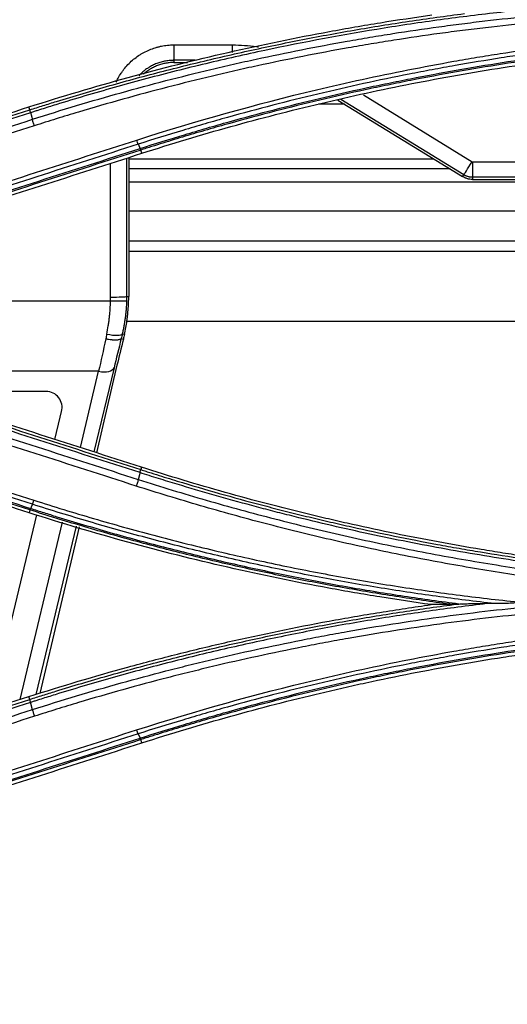
# Model space of a CAD drawing. Units: inches. Extents: x 7 to 10447, y 5 to 4190.
# Drawn here: x 7276 to 7306, y 1972 to 2034 of the extents above; entities that cross this region are included whole.
import ezdxf

# ---------------------------------------------------------------- set-up
doc = ezdxf.new("R2010")
doc.units = ezdxf.units.IN
doc.header["$MEASUREMENT"] = 0
doc.layers.add('LG-Product', color=3, linetype='Continuous')

msp = doc.modelspace()

# ---------------------------------------------------------------- linework, layer by layer
at = {"layer": 'LG-Product', "color": 3}
for p, q in [((7285.352, 2032.322), (7285.352, 2031.222)), ((7289.027, 2031.845), (7289.027, 2032.322)), ((7295.621, 2028.876), (7303.428, 2024.082)), ((7303.499, 2024.198), (7295.818, 2028.914)), ((7297.221, 2029.19), (7304.021, 2025.014)), ((7276.351, 2028.264), (7276.294, 2028.441)), ((7296.038, 2028.622), (7294.403, 2028.622)), ((7283.354, 2025.544), (7283.29, 2025.745)), ((7282.402, 2025.238), (7282.402, 2016.584)), ((7282.536, 2025.281), (7282.536, 2016.584)), ((7282.537, 2025.193), (7301.623, 2025.193)), ((7281.403, 2016.551), (7281.403, 2024.917)), ((7302.646, 2024.563), (7282.537, 2024.563)), ((7304.047, 2025.007), (7304.047, 2023.907)), ((7304.047, 2025.007), (7309.102, 2025.007)), ((7303.428, 2024.082), (7303.499, 2024.198)), ((7309.102, 2024.043), (7304.047, 2024.043)), ((7304.047, 2023.907), (7309.102, 2023.907)), ((7282.537, 2023.759), (7350.181, 2023.759)), ((7282.537, 2021.947), (7350.181, 2021.947)), ((7282.537, 2020.065), (7350.181, 2020.065)), ((7282.537, 2019.415), (7350.181, 2019.415)), ((7282.402, 2016.584), (7282.536, 2016.584)), ((7270.856, 2016.322), (7281.4, 2016.322)), ((7282.409, 2015.043), (7350.309, 2015.043)), ((7282.071, 2013.958), (7282.202, 2013.925)), ((7282.267, 2014.214), (7282.136, 2014.246)), ((7281.619, 2012.125), (7280.362, 2006.863)), ((7281.802, 2012.282), (7280.518, 2006.812)), ((7280.655, 2011.908), (7269.658, 2011.908)), ((7279.514, 2007.135), (7280.655, 2011.908)), ((7277.365, 2010.646), (7271.478, 2010.646)), ((7277.907, 2007.651), (7278.238, 2009.039)), ((7278.238, 2009.039), (7278.332, 2009.388)), ((7283.34, 2005.906), (7283.291, 2005.755)), ((7273.876, 1990.785), (7276.777, 2002.924)), ((7276.353, 2003.236), (7276.297, 2003.059)), ((7275.75, 1991.387), (7278.399, 2002.47)), ((7279.254, 2002.23), (7276.734, 1991.684)), ((7279.43, 2002.181), (7276.981, 1991.752)), ((7276.351, 1991.387), (7276.294, 1991.562)), ((7283.354, 1988.663), (7283.29, 1988.867))]:
    msp.add_line(p, q, dxfattribs=at)
msp.add_arc((7277.365, 2009.646), 1, 345.07768, 90, dxfattribs=at)
for centre, major_axis, ratio, start_param, end_param in [((7304.021, 2025.049), (-0.523, -0.852), 0.01827, 0.052369, 1.541052), ((7281.403, 2016.586), (1, 0), 0.034899, 4.712389, 6.230793), ((7281.4, 2016.357), (1, -0.025), 0.034888, 4.713274, 6.230794), ((7282.164, 2016.671), (2.173, 9.999), 0.046333, 1.826848, 1.858478), ((7281.166, 2014.48), (0.975, -0.222), 0.237802, 4.766399, 6.229278), ((7283.199, 2016.413), (2.422, 8.999), 0.050607, 1.860691, 2.080917), ((7283.135, 2016.438), (2.174, 8.999), 0.050943, 1.829087, 1.862172), ((7283.141, 2016.224), (1.811, 7.499), 0.050943, 1.854363, 1.894646), ((7282.235, 2016.671), (2.421, 9.999), 0.046138, 1.859583, 2.078468), ((7283.207, 2016.224), (2.018, 7.499), 0.050607, 1.895961, 2.137905), ((7280.655, 2012.384), (-0.973, 0.232), 0.466172, 1.681751, 3.082401)]:
    msp.add_ellipse(centre, major_axis=major_axis, ratio=ratio, start_param=start_param, end_param=end_param, dxfattribs=at)
for points, knots in [([(7276.351, 2028.264), (7276.628, 2028.352), (7276.904, 2028.44), (7277.458, 2028.615), (7277.735, 2028.701), (7278.567, 2028.957), (7279.122, 2029.125), (7280.792, 2029.619), (7283.026, 2030.251), (7285.275, 2030.831), (7286.967, 2031.247), (7287.532, 2031.382), (7288.664, 2031.646), (7289.23, 2031.775), (7290.365, 2032.026), (7290.933, 2032.148), (7292.071, 2032.386), (7293.779, 2032.732), (7295.493, 2033.05), (7297.211, 2033.347), (7297.784, 2033.443), (7298.932, 2033.628), (7299.507, 2033.717), (7300.657, 2033.888), (7301.233, 2033.971), (7302.385, 2034.129), (7302.961, 2034.205), (7303.538, 2034.278)], [0, 0, 0, 0, 0.03125, 0.03125, 0.0625, 0.0625, 0.125, 0.125, 0.25, 0.375, 0.375, 0.4375, 0.4375, 0.5, 0.5, 0.5625, 0.5625, 0.625, 0.75, 0.75, 0.8125, 0.8125, 0.875, 0.875, 0.9375, 0.9375, 1, 1, 1, 1]), ([(7306.052, 2034.383), (7304.793, 2034.246), (7303.536, 2034.093), (7301.026, 2033.756), (7299.773, 2033.571), (7296.022, 2032.97), (7293.533, 2032.507), (7290.438, 2031.849), (7289.82, 2031.714), (7288.586, 2031.435), (7287.97, 2031.292), (7286.739, 2030.998), (7286.125, 2030.847), (7284.899, 2030.537), (7283.063, 2030.061), (7281.237, 2029.551), (7279.417, 2029.017), (7278.812, 2028.835), (7277.906, 2028.557), (7277.453, 2028.416), (7276.926, 2028.25), (7276.7, 2028.178), (7276.55, 2028.13), (7276.474, 2028.105), (7276.399, 2028.081)], [0, 0, 0, 0, 0.125, 0.125, 0.25, 0.25, 0.5, 0.5, 0.5625, 0.5625, 0.625, 0.625, 0.6875, 0.6875, 0.75, 0.875, 0.875, 0.9375, 0.9375, 0.96875, 0.984375, 0.992188, 0.992188, 1, 1, 1, 1]), ([(7276.505, 2027.669), (7277.425, 2027.964), (7278.348, 2028.25), (7280.2, 2028.805), (7282.057, 2029.343), (7283.924, 2029.845), (7285.797, 2030.329), (7286.736, 2030.562), (7288.147, 2030.898), (7288.619, 2031.008), (7289.562, 2031.223), (7290.034, 2031.328), (7291.453, 2031.637), (7293.348, 2032.03), (7295.726, 2032.475), (7297.157, 2032.721), (7298.112, 2032.881), (7298.59, 2032.958), (7300.025, 2033.183), (7300.983, 2033.324), (7302.422, 2033.521), (7302.902, 2033.584), (7303.863, 2033.706), (7305.305, 2033.882), (7307.23, 2034.088), (7308.677, 2034.222), (7309.642, 2034.306), (7310.125, 2034.346), (7311.574, 2034.458), (7312.54, 2034.524), (7313.991, 2034.608), (7314.475, 2034.634), (7315.442, 2034.681), (7317.862, 2034.787), (7320.283, 2034.835), (7322.221, 2034.837)], [0, 0, 0, 0, 0.0625, 0.0625, 0.125, 0.1875, 0.1875, 0.25, 0.25, 0.28125, 0.28125, 0.3125, 0.3125, 0.375, 0.4375, 0.46875, 0.46875, 0.5, 0.5, 0.5625, 0.5625, 0.59375, 0.59375, 0.625, 0.6875, 0.71875, 0.71875, 0.75, 0.75, 0.8125, 0.8125, 0.84375, 0.84375, 0.875, 1, 1, 1, 1]), ([(7322.222, 2034.413), (7320.289, 2034.411), (7318.357, 2034.373), (7315.944, 2034.279), (7315.461, 2034.258), (7314.496, 2034.211), (7314.013, 2034.185), (7312.566, 2034.101), (7311.602, 2034.035), (7310.157, 2033.923), (7309.676, 2033.883), (7308.713, 2033.799), (7307.271, 2033.666), (7305.35, 2033.46), (7303.912, 2033.285), (7302.954, 2033.163), (7302.475, 2033.1), (7301.04, 2032.904), (7300.084, 2032.763), (7298.653, 2032.539), (7298.177, 2032.462), (7297.224, 2032.303), (7295.797, 2032.057), (7293.425, 2031.613), (7291.535, 2031.221), (7290.121, 2030.913), (7289.65, 2030.808), (7288.709, 2030.594), (7288.239, 2030.484), (7286.831, 2030.149), (7285.895, 2029.916), (7284.027, 2029.433), (7282.165, 2028.933), (7280.313, 2028.397), (7278.928, 2027.981), (7278.467, 2027.841), (7277.546, 2027.555), (7277.087, 2027.41), (7276.628, 2027.263)], [0, 0, 0, 0, 0.125, 0.125, 0.15625, 0.15625, 0.1875, 0.1875, 0.25, 0.25, 0.28125, 0.28125, 0.3125, 0.375, 0.40625, 0.40625, 0.4375, 0.4375, 0.5, 0.5, 0.53125, 0.53125, 0.5625, 0.625, 0.6875, 0.6875, 0.71875, 0.71875, 0.75, 0.75, 0.8125, 0.8125, 0.875, 0.9375, 0.9375, 0.96875, 0.96875, 1, 1, 1, 1]), ([(7276.294, 2028.441), (7278.349, 2029.1), (7280.415, 2029.715), (7284.571, 2030.854), (7288.75, 2031.903), (7292.975, 2032.772), (7295.629, 2033.259), (7296.161, 2033.354), (7297.226, 2033.538), (7297.759, 2033.627), (7299.36, 2033.885), (7300.429, 2034.046), (7301.499, 2034.195)], [0, 0, 0, 0, 0.25, 0.25, 0.5, 0.75, 0.75, 0.8125, 0.8125, 0.875, 0.875, 1, 1, 1, 1]), ([(7283.036, 2026.372), (7286.752, 2027.565), (7290.504, 2028.613), (7296.188, 2029.966), (7298.092, 2030.381), (7300.963, 2030.948), (7302.401, 2031.217), (7303.845, 2031.466), (7304.809, 2031.627), (7305.291, 2031.705), (7306.74, 2031.932), (7307.708, 2032.075), (7309.645, 2032.34), (7311.585, 2032.587), (7313.53, 2032.796), (7315.477, 2032.986), (7316.451, 2033.071), (7318.402, 2033.223), (7319.377, 2033.289), (7320.842, 2033.375), (7321.331, 2033.401), (7322.308, 2033.449), (7323.774, 2033.513), (7325.24, 2033.556), (7327.197, 2033.594), (7328.175, 2033.604), (7329.153, 2033.605)], [0, 0, 0, 0, 0.25, 0.25, 0.375, 0.375, 0.4375, 0.46875, 0.46875, 0.5, 0.5, 0.5625, 0.5625, 0.625, 0.6875, 0.6875, 0.75, 0.75, 0.8125, 0.8125, 0.84375, 0.84375, 0.875, 0.9375, 0.9375, 1, 1, 1, 1]), ([(7329.154, 2033.327), (7328.178, 2033.326), (7327.203, 2033.316), (7325.253, 2033.278), (7323.791, 2033.235), (7322.329, 2033.171), (7321.355, 2033.124), (7320.868, 2033.098), (7319.408, 2033.013), (7318.435, 2032.946), (7316.491, 2032.795), (7315.519, 2032.71), (7313.578, 2032.521), (7311.639, 2032.313), (7309.705, 2032.068), (7308.257, 2031.869), (7307.774, 2031.801), (7306.81, 2031.659), (7305.364, 2031.44), (7303.923, 2031.199), (7302.483, 2030.944), (7302.004, 2030.857), (7301.046, 2030.678), (7299.611, 2030.402), (7298.18, 2030.106), (7296.277, 2029.692), (7295.327, 2029.475), (7293.432, 2029.025), (7292.487, 2028.79), (7290.602, 2028.303), (7289.662, 2028.05), (7288.256, 2027.658), (7287.788, 2027.524), (7286.853, 2027.254), (7285.453, 2026.841), (7284.059, 2026.409), (7283.133, 2026.112)], [0, 0, 0, 0, 0.0625, 0.0625, 0.125, 0.15625, 0.15625, 0.1875, 0.1875, 0.25, 0.25, 0.3125, 0.3125, 0.375, 0.4375, 0.4375, 0.46875, 0.46875, 0.5, 0.5625, 0.5625, 0.59375, 0.59375, 0.625, 0.6875, 0.6875, 0.75, 0.75, 0.8125, 0.8125, 0.875, 0.875, 0.90625, 0.90625, 0.9375, 1, 1, 1, 1]), ([(7283.248, 2025.844), (7284.172, 2026.141), (7285.099, 2026.429), (7286.493, 2026.847), (7286.959, 2026.984), (7287.891, 2027.254), (7289.292, 2027.651), (7290.698, 2028.029), (7292.579, 2028.514), (7293.522, 2028.747), (7295.412, 2029.196), (7296.359, 2029.411), (7297.783, 2029.72), (7298.259, 2029.82), (7299.21, 2030.017), (7299.687, 2030.113), (7301.117, 2030.395), (7302.073, 2030.573), (7303.987, 2030.911), (7304.946, 2031.071), (7306.867, 2031.372), (7307.829, 2031.514), (7309.756, 2031.778), (7310.72, 2031.9), (7312.169, 2032.07), (7312.652, 2032.125), (7313.619, 2032.229), (7314.103, 2032.278), (7315.555, 2032.42), (7316.524, 2032.505), (7317.978, 2032.619), (7318.463, 2032.655), (7319.434, 2032.721), (7319.919, 2032.752), (7321.376, 2032.837), (7322.348, 2032.884), (7325.263, 2032.998), (7327.208, 2033.036), (7329.154, 2033.036)], [0, 0, 0, 0, 0.0625, 0.0625, 0.09375, 0.09375, 0.125, 0.1875, 0.1875, 0.25, 0.25, 0.3125, 0.3125, 0.34375, 0.34375, 0.375, 0.375, 0.4375, 0.4375, 0.5, 0.5, 0.5625, 0.5625, 0.625, 0.625, 0.65625, 0.65625, 0.6875, 0.6875, 0.75, 0.75, 0.78125, 0.78125, 0.8125, 0.8125, 0.875, 0.875, 1, 1, 1, 1]), ([(7329.154, 2032.929), (7329.093, 2032.929), (7329.032, 2032.929), (7328.911, 2032.928), (7328.728, 2032.928), (7328.303, 2032.927), (7327.453, 2032.92), (7325.752, 2032.895), (7323.324, 2032.824), (7321.383, 2032.73), (7319.928, 2032.644), (7319.443, 2032.614), (7318.473, 2032.547), (7317.019, 2032.441), (7315.567, 2032.313), (7314.117, 2032.171), (7313.633, 2032.122), (7312.667, 2032.018), (7311.219, 2031.855), (7309.773, 2031.671), (7307.849, 2031.408), (7306.887, 2031.267), (7304.968, 2030.966), (7304.01, 2030.806), (7302.097, 2030.468), (7301.143, 2030.29), (7299.714, 2030.009), (7299.238, 2029.913), (7298.287, 2029.716), (7296.862, 2029.415), (7295.443, 2029.092), (7293.554, 2028.644), (7292.612, 2028.411), (7290.733, 2027.927), (7289.796, 2027.675), (7288.395, 2027.285), (7287.929, 2027.152), (7286.997, 2026.883), (7286.532, 2026.746), (7285.603, 2026.468), (7284.908, 2026.255), (7284.098, 2026.002), (7283.694, 2025.874), (7283.521, 2025.818), (7283.405, 2025.782), (7283.348, 2025.763), (7283.29, 2025.745)], [0, 0, 0, 0, 0.003906, 0.003906, 0.007813, 0.015625, 0.03125, 0.0625, 0.125, 0.1875, 0.1875, 0.21875, 0.21875, 0.25, 0.3125, 0.3125, 0.34375, 0.34375, 0.375, 0.4375, 0.4375, 0.5, 0.5, 0.5625, 0.5625, 0.625, 0.625, 0.65625, 0.65625, 0.6875, 0.75, 0.75, 0.8125, 0.8125, 0.875, 0.875, 0.90625, 0.90625, 0.9375, 0.9375, 0.96875, 0.984375, 0.992188, 0.996094, 0.996094, 1, 1, 1, 1]), ([(7283.354, 2025.544), (7285.199, 2026.137), (7288.911, 2027.249), (7292.666, 2028.218), (7296.443, 2029.114), (7298.339, 2029.525), (7302.146, 2030.273), (7304.057, 2030.611), (7306.936, 2031.062), (7307.896, 2031.203), (7309.818, 2031.466), (7310.78, 2031.588), (7313.668, 2031.926), (7317.525, 2032.303), (7323.328, 2032.643), (7327.21, 2032.719), (7329.154, 2032.719)], [0, 0, 0, 0, 0.125, 0.25, 0.25, 0.375, 0.375, 0.5, 0.5, 0.5625, 0.5625, 0.625, 0.625, 0.75, 0.875, 1, 1, 1, 1]), ([(7281.757, 2030), (7281.792, 2030.079), (7281.887, 2030.272), (7281.997, 2030.456), (7282.104, 2030.617), (7282.159, 2030.697), (7282.218, 2030.774), (7282.258, 2030.826), (7282.278, 2030.851), (7282.381, 2030.977), (7282.468, 2031.073), (7282.649, 2031.255), (7282.84, 2031.427), (7283.047, 2031.581), (7283.182, 2031.67), (7283.209, 2031.688), (7283.264, 2031.723), (7283.292, 2031.74), (7283.376, 2031.79), (7283.432, 2031.822), (7283.603, 2031.913), (7283.836, 2032.023), (7284.078, 2032.11), (7284.263, 2032.167), (7284.326, 2032.185), (7284.451, 2032.217), (7284.515, 2032.231), (7284.706, 2032.27), (7284.963, 2032.309), (7285.222, 2032.322), (7285.352, 2032.322)], [0, 0, 0, 0, 0.057412, 0.143102, 0.143102, 0.185947, 0.207369, 0.207369, 0.228792, 0.228792, 0.314482, 0.314482, 0.400171, 0.485861, 0.485861, 0.507284, 0.507284, 0.528706, 0.528706, 0.571551, 0.571551, 0.657241, 0.742931, 0.742931, 0.785775, 0.785775, 0.82862, 0.82862, 0.91431, 1, 1, 1, 1]), ([(7285.352, 2032.322), (7286.019, 2032.322), (7286.686, 2032.322), (7287.604, 2032.322), (7287.856, 2032.322), (7288.415, 2032.322), (7288.721, 2032.322), (7289.027, 2032.322)], [0, 0, 0, 0, 0.544247, 0.544247, 0.75, 0.75, 1, 1, 1, 1]), ([(7289.027, 2032.322), (7289.279, 2032.322), (7289.781, 2032.304), (7290.281, 2032.252), (7290.576, 2032.211), (7290.621, 2032.204), (7290.667, 2032.197)], [0, 0, 0, 0, 0.458085, 0.91617, 0.91617, 1, 1, 1, 1]), ([(7285.352, 2031.358), (7285.346, 2031.358), (7285.34, 2031.358), (7285.328, 2031.358), (7285.31, 2031.358), (7285.267, 2031.357), (7285.182, 2031.354), (7285.11, 2031.348), (7284.965, 2031.333), (7284.869, 2031.319), (7284.726, 2031.29), (7284.679, 2031.279), (7284.585, 2031.255), (7284.538, 2031.242), (7284.4, 2031.199), (7284.219, 2031.134), (7284.045, 2031.052), (7283.917, 2030.984), (7283.875, 2030.96), (7283.812, 2030.922), (7283.792, 2030.91), (7283.75, 2030.884), (7283.649, 2030.818), (7283.474, 2030.689), (7283.332, 2030.56), (7283.231, 2030.459), (7283.198, 2030.424), (7283.166, 2030.389)], [0, 0, 0, 0, 0.007358, 0.007358, 0.014716, 0.029433, 0.058865, 0.11773, 0.11773, 0.23546, 0.23546, 0.294325, 0.294325, 0.353191, 0.353191, 0.470921, 0.588651, 0.588651, 0.647516, 0.647516, 0.676949, 0.676949, 0.706381, 0.824111, 0.941841, 0.941841, 1, 1, 1, 1]), ([(7285.352, 2031.222), (7285.259, 2031.222), (7285.074, 2031.213), (7284.892, 2031.185), (7284.755, 2031.157), (7284.71, 2031.147), (7284.62, 2031.124), (7284.576, 2031.111), (7284.444, 2031.071), (7284.271, 2031.009), (7284.105, 2030.93), (7283.983, 2030.865), (7283.942, 2030.842), (7283.883, 2030.807), (7283.863, 2030.795), (7283.824, 2030.77), (7283.804, 2030.757), (7283.708, 2030.693), (7283.595, 2030.61), (7283.489, 2030.518), (7283.453, 2030.486)], [0, 0, 0, 0, 0.132811, 0.265622, 0.265622, 0.332027, 0.332027, 0.398433, 0.398433, 0.531244, 0.664055, 0.664055, 0.73046, 0.73046, 0.763663, 0.763663, 0.796866, 0.796866, 0.929676, 1, 1, 1, 1]), ([(7276.392, 2028.079), (7276.385, 2028.106), (7276.379, 2028.13), (7276.369, 2028.174), (7276.365, 2028.194), (7276.36, 2028.226), (7276.358, 2028.239), (7276.357, 2028.258), (7276.358, 2028.264), (7276.36, 2028.266)], [0, 0, 0, 0, 0.25, 0.25, 0.5, 0.5, 0.75, 0.75, 1, 1, 1, 1]), ([(7276.628, 2027.263), (7276.616, 2027.298), (7276.604, 2027.334), (7276.581, 2027.405), (7276.57, 2027.441), (7276.549, 2027.511), (7276.539, 2027.545), (7276.521, 2027.61), (7276.512, 2027.641), (7276.505, 2027.669)], [0, 0, 0, 0, 0.25, 0.25, 0.5, 0.5, 0.75, 0.75, 1, 1, 1, 1]), ([(7283.133, 2026.112), (7283.12, 2026.144), (7283.104, 2026.183), (7283.071, 2026.272), (7283.053, 2026.321), (7283.036, 2026.372)], [0, 0, 0, 0, 0.5, 0.5, 1, 1, 1, 1]), ([(7283.29, 2025.745), (7283.287, 2025.747), (7283.282, 2025.756), (7283.268, 2025.79), (7283.259, 2025.814), (7283.248, 2025.844)], [0, 0, 0, 0, 0.5, 0.5, 1, 1, 1, 1]), ([(7304.021, 2025.014), (7304.025, 2025.012), (7304.029, 2025.01), (7304.038, 2025.008), (7304.043, 2025.007), (7304.047, 2025.007)], [0, 0, 0, 0, 0.5, 0.5, 1, 1, 1, 1]), ([(7304.047, 2023.907), (7303.993, 2023.907), (7303.939, 2023.911), (7303.858, 2023.922), (7303.832, 2023.927), (7303.779, 2023.938), (7303.752, 2023.945), (7303.7, 2023.959), (7303.674, 2023.968), (7303.623, 2023.986), (7303.598, 2023.996), (7303.523, 2024.029), (7303.474, 2024.054), (7303.428, 2024.082)], [0, 0, 0, 0, 0.25, 0.25, 0.375, 0.375, 0.5, 0.5, 0.625, 0.625, 0.75, 0.75, 1, 1, 1, 1]), ([(7304.047, 2024.043), (7304.035, 2024.043), (7304.023, 2024.043), (7303.999, 2024.044), (7303.963, 2024.046), (7303.927, 2024.05), (7303.88, 2024.057), (7303.856, 2024.061), (7303.809, 2024.071), (7303.785, 2024.076), (7303.739, 2024.089), (7303.716, 2024.097), (7303.671, 2024.113), (7303.626, 2024.131), (7303.572, 2024.156), (7303.54, 2024.174), (7303.519, 2024.185), (7303.509, 2024.192), (7303.499, 2024.198)], [0, 0, 0, 0, 0.0625, 0.0625, 0.125, 0.25, 0.25, 0.375, 0.375, 0.5, 0.5, 0.625, 0.625, 0.75, 0.875, 0.9375, 0.9375, 1, 1, 1, 1]), ([(7281.166, 2014.236), (7281.2, 2014.405), (7281.231, 2014.575), (7281.272, 2014.833), (7281.285, 2014.919), (7281.308, 2015.093), (7281.33, 2015.266), (7281.347, 2015.441), (7281.363, 2015.617), (7281.37, 2015.705), (7281.388, 2015.969), (7281.396, 2016.145), (7281.4, 2016.322)], [0, 0, 0, 0, 0.25, 0.25, 0.375, 0.375, 0.5, 0.625, 0.625, 0.75, 0.75, 1, 1, 1, 1]), ([(7282.399, 2016.33), (7282.394, 2016.153), (7282.385, 2015.977), (7282.365, 2015.713), (7282.357, 2015.625), (7282.34, 2015.45), (7282.32, 2015.275), (7282.296, 2015.102), (7282.269, 2014.929), (7282.255, 2014.842), (7282.225, 2014.671), (7282.2, 2014.542), (7282.174, 2014.415), (7282.155, 2014.33), (7282.146, 2014.288), (7282.136, 2014.246)], [0, 0, 0, 0, 0.25, 0.25, 0.375, 0.375, 0.5, 0.625, 0.625, 0.75, 0.75, 0.875, 0.9375, 0.9375, 1, 1, 1, 1]), ([(7282.267, 2014.214), (7282.331, 2014.496), (7282.384, 2014.783), (7282.436, 2015.148), (7282.446, 2015.221), (7282.464, 2015.368), (7282.473, 2015.442), (7282.495, 2015.664), (7282.507, 2015.813), (7282.517, 2015.962)], [0, 0, 0, 0, 0.5, 0.5, 0.625, 0.625, 0.75, 0.75, 1, 1, 1, 1]), ([(7282.071, 2013.958), (7282.063, 2013.943), (7282.051, 2013.929), (7282.025, 2013.911), (7282.015, 2013.906), (7281.998, 2013.898), (7281.992, 2013.896), (7281.979, 2013.891), (7281.973, 2013.889), (7281.938, 2013.878), (7281.906, 2013.871), (7281.852, 2013.864), (7281.833, 2013.862), (7281.793, 2013.858), (7281.771, 2013.857), (7281.705, 2013.856), (7281.658, 2013.856), (7281.583, 2013.86), (7281.557, 2013.862), (7281.517, 2013.865), (7281.503, 2013.866), (7281.476, 2013.869), (7281.462, 2013.871), (7281.394, 2013.879), (7281.337, 2013.887), (7281.251, 2013.901), (7281.221, 2013.907), (7281.177, 2013.915), (7281.162, 2013.918), (7281.14, 2013.923), (7281.133, 2013.924), (7281.118, 2013.928), (7281.111, 2013.929), (7281.103, 2013.931)], [0, 0, 0, 0, 0.125, 0.125, 0.1875, 0.1875, 0.21875, 0.21875, 0.25, 0.25, 0.375, 0.375, 0.4375, 0.4375, 0.5, 0.5, 0.625, 0.625, 0.6875, 0.6875, 0.71875, 0.71875, 0.75, 0.75, 0.875, 0.875, 0.9375, 0.9375, 0.96875, 0.96875, 0.984375, 0.984375, 1, 1, 1, 1]), ([(7283.243, 2005.567), (7283.25, 2005.595), (7283.256, 2005.62), (7283.265, 2005.665), (7283.269, 2005.685), (7283.274, 2005.719), (7283.276, 2005.732), (7283.276, 2005.752), (7283.275, 2005.759), (7283.272, 2005.761)], [0, 0, 0, 0, 0.25, 0.25, 0.5, 0.5, 0.75, 0.75, 1, 1, 1, 1]), ([(7321.438, 1998.573), (7320.626, 1998.615), (7319.816, 1998.663), (7318.6, 1998.746), (7318.195, 1998.775), (7317.385, 1998.837), (7316.98, 1998.87), (7315.766, 1998.972), (7314.957, 1999.047), (7313.34, 1999.209), (7312.533, 1999.297), (7310.114, 1999.58), (7308.505, 1999.795), (7306.096, 2000.156), (7305.295, 2000.283), (7303.693, 2000.55), (7302.894, 2000.689), (7300.5, 2001.128), (7298.909, 2001.446), (7296.531, 2001.961), (7295.74, 2002.139), (7294.161, 2002.509), (7293.373, 2002.7), (7292.194, 2002.996), (7291.801, 2003.096), (7291.017, 2003.299), (7289.841, 2003.61), (7287.89, 2004.15), (7285.948, 2004.722), (7284.594, 2005.139), (7284.015, 2005.321), (7283.629, 2005.443), (7283.436, 2005.505), (7283.243, 2005.567)], [0, 0, 0, 0, 0.0625, 0.0625, 0.09375, 0.09375, 0.125, 0.125, 0.1875, 0.1875, 0.25, 0.25, 0.375, 0.375, 0.4375, 0.4375, 0.5, 0.5, 0.625, 0.625, 0.6875, 0.6875, 0.75, 0.75, 0.78125, 0.78125, 0.8125, 0.875, 0.9375, 0.96875, 0.984375, 0.984375, 1, 1, 1, 1]), ([(7283.291, 2005.755), (7283.4, 2005.72), (7283.508, 2005.686), (7283.725, 2005.617), (7284.051, 2005.513), (7284.812, 2005.274), (7286.337, 2004.808), (7288.526, 2004.171), (7290.286, 2003.693), (7291.61, 2003.347), (7292.052, 2003.233), (7292.937, 2003.01), (7293.823, 2002.792), (7294.711, 2002.581), (7295.6, 2002.374), (7296.045, 2002.273), (7297.382, 2001.975), (7299.168, 2001.594), (7301.409, 2001.158), (7302.757, 2000.915), (7303.657, 2000.757), (7304.107, 2000.68), (7305.459, 2000.456), (7306.362, 2000.314), (7308.17, 2000.047), (7309.981, 1999.797), (7312.25, 1999.525), (7313.613, 1999.381), (7314.523, 1999.289), (7314.978, 1999.245), (7316.344, 1999.119), (7317.256, 1999.044), (7318.624, 1998.943), (7319.08, 1998.911), (7319.993, 1998.852), (7320.449, 1998.825), (7322.732, 1998.699), (7324.559, 1998.631), (7326.388, 1998.597)], [0, 0, 0, 0, 0.007813, 0.007813, 0.015625, 0.03125, 0.0625, 0.125, 0.1875, 0.1875, 0.21875, 0.21875, 0.25, 0.28125, 0.28125, 0.3125, 0.3125, 0.375, 0.4375, 0.46875, 0.46875, 0.5, 0.5, 0.5625, 0.5625, 0.625, 0.6875, 0.71875, 0.71875, 0.75, 0.75, 0.8125, 0.8125, 0.84375, 0.84375, 0.875, 0.875, 1, 1, 1, 1]), ([(7326.39, 1998.756), (7324.563, 1998.789), (7320.915, 1998.924), (7315.459, 1999.326), (7311.833, 1999.726), (7309.117, 2000.076), (7308.213, 2000.201), (7306.857, 2000.401), (7306.405, 2000.469), (7305.503, 2000.611), (7303.248, 2000.975), (7301.003, 2001.39), (7298.32, 2001.937), (7296.982, 2002.222), (7295.647, 2002.526), (7294.757, 2002.733), (7294.313, 2002.838), (7292.096, 2003.375), (7288.567, 2004.298), (7285.076, 2005.349), (7283.34, 2005.906)], [0, 0, 0, 0, 0.125, 0.25, 0.375, 0.375, 0.4375, 0.4375, 0.46875, 0.46875, 0.5, 0.625, 0.625, 0.6875, 0.71875, 0.71875, 0.75, 0.75, 0.875, 1, 1, 1, 1]), ([(7283.137, 2005.142), (7283.129, 2005.113), (7283.121, 2005.081), (7283.102, 2005.014), (7283.092, 2004.979), (7283.07, 2004.908), (7283.059, 2004.871), (7283.036, 2004.799), (7283.023, 2004.763), (7283.011, 2004.728)], [0, 0, 0, 0, 0.25, 0.25, 0.5, 0.5, 0.75, 0.75, 1, 1, 1, 1]), ([(7315.912, 1998.076), (7315.213, 1998.138), (7314.515, 1998.204), (7313.119, 1998.347), (7312.421, 1998.423), (7311.027, 1998.585), (7310.331, 1998.67), (7308.939, 1998.852), (7308.244, 1998.947), (7306.856, 1999.148), (7306.163, 1999.254), (7304.777, 1999.474), (7304.086, 1999.589), (7302.013, 1999.949), (7299.947, 2000.337), (7297.89, 2000.769), (7296.52, 2001.066), (7295.836, 2001.219), (7294.471, 2001.536), (7293.79, 2001.699), (7292.43, 2002.034), (7291.751, 2002.206), (7289.719, 2002.737), (7288.37, 2003.109), (7285.682, 2003.891), (7284.344, 2004.301), (7283.011, 2004.728)], [0, 0, 0, 0, 0.0625, 0.0625, 0.125, 0.125, 0.1875, 0.1875, 0.25, 0.25, 0.3125, 0.3125, 0.375, 0.375, 0.5, 0.5625, 0.5625, 0.625, 0.625, 0.6875, 0.6875, 0.75, 0.75, 0.875, 0.875, 1, 1, 1, 1]), ([(7283.137, 2005.142), (7283.842, 2004.916), (7284.549, 2004.695), (7285.966, 2004.263), (7288.096, 2003.631), (7290.239, 2003.046), (7292.393, 2002.491), (7293.112, 2002.312), (7294.553, 2001.963), (7295.275, 2001.794), (7296.722, 2001.467), (7297.447, 2001.309), (7298.898, 2001.003), (7301.079, 2000.561), (7303.27, 2000.166), (7305.467, 1999.805), (7306.2, 1999.69), (7307.669, 1999.471), (7308.404, 1999.367), (7310.612, 1999.07), (7312.087, 1998.895), (7315.042, 1998.588), (7316.521, 1998.456), (7318.003, 1998.347)], [0, 0, 0, 0, 0.0625, 0.0625, 0.125, 0.25, 0.25, 0.3125, 0.3125, 0.375, 0.375, 0.4375, 0.4375, 0.5, 0.625, 0.625, 0.6875, 0.6875, 0.75, 0.75, 0.875, 0.875, 1, 1, 1, 1]), ([(7276.511, 2003.592), (7276.524, 2003.622), (7276.54, 2003.66), (7276.573, 2003.745), (7276.59, 2003.793), (7276.607, 2003.842)], [0, 0, 0, 0, 0.5, 0.5, 1, 1, 1, 1]), ([(7305.451, 1997.372), (7304.222, 1997.51), (7302.994, 1997.664), (7300.544, 1998.002), (7299.321, 1998.187), (7297.491, 1998.486), (7296.882, 1998.59), (7295.664, 1998.805), (7295.056, 1998.916), (7293.235, 1999.261), (7292.024, 1999.506), (7289.608, 2000.026), (7288.404, 2000.301), (7286.603, 2000.736), (7286.003, 2000.885), (7284.807, 2001.189), (7283.612, 2001.501), (7282.422, 2001.827), (7281.233, 2002.161), (7280.64, 2002.331), (7278.865, 2002.853), (7277.685, 2003.215), (7276.511, 2003.592)], [0, 0, 0, 0, 0.125, 0.125, 0.25, 0.25, 0.3125, 0.3125, 0.375, 0.375, 0.5, 0.5, 0.625, 0.625, 0.6875, 0.6875, 0.75, 0.8125, 0.8125, 0.875, 0.875, 1, 1, 1, 1]), ([(7276.607, 2003.842), (7277.846, 2003.445), (7279.09, 2003.064), (7280.964, 2002.516), (7281.59, 2002.337), (7282.844, 2001.988), (7283.472, 2001.817), (7285.36, 2001.317), (7286.624, 2001), (7288.525, 2000.549), (7289.16, 2000.403), (7290.432, 2000.119), (7291.069, 1999.981), (7292.982, 1999.58), (7294.261, 1999.33), (7296.827, 1998.862), (7298.755, 1998.537), (7300.691, 1998.251), (7301.982, 1998.068), (7302.629, 1997.981), (7304.57, 1997.733), (7305.866, 1997.584), (7307.165, 1997.453)], [0, 0, 0, 0, 0.125, 0.125, 0.1875, 0.1875, 0.25, 0.25, 0.375, 0.375, 0.4375, 0.4375, 0.5, 0.5, 0.625, 0.625, 0.75, 0.8125, 0.8125, 0.875, 0.875, 1, 1, 1, 1]), ([(7301.454, 1997.31), (7300.385, 1997.459), (7299.318, 1997.62), (7297.186, 1997.964), (7296.124, 1998.148), (7292.944, 1998.732), (7290.835, 1999.167), (7286.642, 2000.125), (7284.556, 2000.649), (7280.409, 2001.787), (7278.347, 2002.4), (7276.297, 2003.059)], [0, 0, 0, 0, 0.125, 0.125, 0.25, 0.25, 0.5, 0.5, 0.75, 0.75, 1, 1, 1, 1]), ([(7276.401, 2003.329), (7276.388, 2003.301), (7276.377, 2003.278), (7276.358, 2003.248), (7276.351, 2003.239), (7276.346, 2003.238)], [0, 0, 0, 0, 0.5, 0.5, 1, 1, 1, 1]), ([(7302.834, 1997.313), (7301.71, 1997.459), (7300.588, 1997.618), (7298.347, 1997.962), (7297.228, 1998.147), (7294.997, 1998.541), (7293.883, 1998.751), (7292.217, 1999.084), (7291.662, 1999.198), (7290.554, 1999.433), (7288.894, 1999.794), (7287.241, 2000.184), (7285.593, 2000.592), (7285.045, 2000.731), (7283.949, 2001.015), (7282.309, 2001.451), (7280.677, 2001.914), (7279.051, 2002.396), (7278.51, 2002.56), (7277.43, 2002.893), (7276.891, 2003.063), (7276.353, 2003.236)], [0, 0, 0, 0, 0.125, 0.125, 0.25, 0.25, 0.375, 0.375, 0.4375, 0.4375, 0.5, 0.625, 0.625, 0.6875, 0.6875, 0.75, 0.875, 0.875, 0.9375, 0.9375, 1, 1, 1, 1]), ([(7276.394, 2003.331), (7276.669, 2003.243), (7276.943, 2003.155), (7277.494, 2002.982), (7278.319, 2002.725), (7280.252, 2002.141), (7281.917, 2001.669), (7283.588, 2001.217), (7284.146, 2001.069), (7285.264, 2000.78), (7285.824, 2000.639), (7287.507, 2000.225), (7288.632, 1999.962), (7290.888, 1999.462), (7292.019, 1999.225), (7294.287, 1998.776), (7295.424, 1998.565), (7297.702, 1998.17), (7298.844, 1997.985), (7301.132, 1997.642), (7302.277, 1997.483), (7303.425, 1997.338)], [0, 0, 0, 0, 0.03125, 0.03125, 0.0625, 0.125, 0.25, 0.25, 0.3125, 0.3125, 0.375, 0.375, 0.5, 0.5, 0.625, 0.625, 0.75, 0.75, 0.875, 0.875, 1, 1, 1, 1]), ([(7276.294, 1991.562), (7278.342, 1992.22), (7280.403, 1992.833), (7283.515, 1993.686), (7284.555, 1993.959), (7286.121, 1994.352), (7286.644, 1994.481), (7287.691, 1994.732), (7288.216, 1994.855), (7290.841, 1995.454), (7292.951, 1995.889), (7296.129, 1996.473), (7297.191, 1996.656), (7298.788, 1996.914), (7299.32, 1996.997), (7300.387, 1997.158), (7300.92, 1997.235), (7301.454, 1997.31)], [0, 0, 0, 0, 0.25, 0.25, 0.375, 0.375, 0.4375, 0.4375, 0.5, 0.5, 0.75, 0.75, 0.875, 0.875, 0.9375, 0.9375, 1, 1, 1, 1]), ([(7276.351, 1991.387), (7276.621, 1991.473), (7276.89, 1991.559), (7277.43, 1991.729), (7277.7, 1991.813), (7278.511, 1992.063), (7279.053, 1992.227), (7280.681, 1992.709), (7282.859, 1993.328), (7285.051, 1993.897), (7286.701, 1994.305), (7287.252, 1994.438), (7288.355, 1994.698), (7288.907, 1994.824), (7290.014, 1995.072), (7291.121, 1995.313), (7292.232, 1995.541), (7293.9, 1995.875), (7295.015, 1996.085), (7297.249, 1996.479), (7298.369, 1996.664), (7300.612, 1997.008), (7301.736, 1997.167), (7302.861, 1997.314)], [0, 0, 0, 0, 0.03125, 0.03125, 0.0625, 0.0625, 0.125, 0.125, 0.25, 0.375, 0.375, 0.4375, 0.4375, 0.5, 0.5, 0.5625, 0.625, 0.625, 0.75, 0.75, 0.875, 0.875, 1, 1, 1, 1]), ([(7304.953, 1997.372), (7303.741, 1997.231), (7302.53, 1997.076), (7300.113, 1996.735), (7298.906, 1996.55), (7297.1, 1996.25), (7296.499, 1996.147), (7295.298, 1995.933), (7294.698, 1995.822), (7292.9, 1995.479), (7291.705, 1995.235), (7289.321, 1994.72), (7288.133, 1994.448), (7286.356, 1994.018), (7285.764, 1993.871), (7284.584, 1993.57), (7282.816, 1993.108), (7281.058, 1992.614), (7279.306, 1992.098), (7278.723, 1991.923), (7277.851, 1991.654), (7277.415, 1991.518), (7276.907, 1991.358), (7276.689, 1991.289), (7276.544, 1991.242), (7276.472, 1991.219), (7276.4, 1991.196)], [0, 0, 0, 0, 0.125, 0.125, 0.25, 0.25, 0.3125, 0.3125, 0.375, 0.375, 0.5, 0.5, 0.625, 0.625, 0.6875, 0.6875, 0.75, 0.875, 0.875, 0.9375, 0.9375, 0.96875, 0.984375, 0.992188, 0.992188, 1, 1, 1, 1]), ([(7276.511, 1990.747), (7277.43, 1991.042), (7278.353, 1991.328), (7280.203, 1991.882), (7282.059, 1992.419), (7284.392, 1993.046), (7285.797, 1993.402), (7286.736, 1993.635), (7287.205, 1993.749), (7288.617, 1994.085), (7289.56, 1994.3), (7291.45, 1994.711), (7292.398, 1994.908), (7293.822, 1995.188), (7294.297, 1995.28), (7295.249, 1995.458), (7295.725, 1995.544), (7297.154, 1995.797), (7299.064, 1996.116), (7300.979, 1996.397), (7302.898, 1996.66), (7303.859, 1996.782), (7305.783, 1997.007), (7306.747, 1997.11), (7308.675, 1997.298), (7309.641, 1997.382), (7311.573, 1997.532), (7312.54, 1997.598), (7314.474, 1997.71), (7317.377, 1997.851), (7320.283, 1997.909), (7322.221, 1997.91)], [0, 0, 0, 0, 0.0625, 0.0625, 0.125, 0.1875, 0.21875, 0.21875, 0.25, 0.25, 0.3125, 0.3125, 0.375, 0.375, 0.40625, 0.40625, 0.4375, 0.4375, 0.5, 0.5625, 0.5625, 0.625, 0.625, 0.6875, 0.6875, 0.75, 0.75, 0.8125, 0.8125, 0.875, 1, 1, 1, 1]), ([(7322.222, 1997.472), (7320.288, 1997.47), (7318.357, 1997.432), (7315.461, 1997.319), (7314.496, 1997.273), (7312.567, 1997.16), (7311.602, 1997.095), (7309.676, 1996.945), (7308.713, 1996.861), (7306.79, 1996.674), (7305.829, 1996.571), (7303.91, 1996.347), (7302.952, 1996.225), (7301.038, 1995.963), (7299.128, 1995.683), (7297.224, 1995.365), (7295.798, 1995.113), (7295.323, 1995.027), (7294.375, 1994.849), (7293.901, 1994.758), (7292.48, 1994.478), (7291.536, 1994.282), (7289.65, 1993.872), (7288.71, 1993.658), (7287.302, 1993.323), (7286.834, 1993.209), (7285.898, 1992.977), (7284.496, 1992.622), (7282.17, 1991.997), (7280.319, 1991.462), (7278.935, 1991.047), (7278.475, 1990.907), (7277.555, 1990.621), (7277.096, 1990.477), (7276.637, 1990.33)], [0, 0, 0, 0, 0.125, 0.125, 0.1875, 0.1875, 0.25, 0.25, 0.3125, 0.3125, 0.375, 0.375, 0.4375, 0.4375, 0.5, 0.5625, 0.5625, 0.59375, 0.59375, 0.625, 0.625, 0.6875, 0.6875, 0.75, 0.75, 0.78125, 0.78125, 0.8125, 0.875, 0.9375, 0.9375, 0.96875, 0.96875, 1, 1, 1, 1]), ([(7303.425, 1997.338), (7303.375, 1997.336), (7303.326, 1997.333), (7303.227, 1997.329), (7303.178, 1997.327), (7303.105, 1997.324), (7303.081, 1997.323), (7303.033, 1997.321), (7303.01, 1997.32), (7302.963, 1997.318), (7302.941, 1997.317), (7302.909, 1997.316), (7302.898, 1997.316), (7302.883, 1997.315), (7302.879, 1997.315), (7302.87, 1997.314), (7302.865, 1997.314), (7302.861, 1997.314)], [0, 0, 0, 0, 0.25, 0.25, 0.5, 0.5, 0.625, 0.625, 0.75, 0.75, 0.875, 0.875, 0.9375, 0.9375, 0.96875, 0.96875, 1, 1, 1, 1]), ([(7304.953, 1997.372), (7304.697, 1997.372), (7304.442, 1997.37), (7304.059, 1997.362), (7303.932, 1997.358), (7303.678, 1997.35), (7303.551, 1997.344), (7303.425, 1997.338)], [0, 0, 0, 0, 0.5, 0.5, 0.75, 0.75, 1, 1, 1, 1]), ([(7307.165, 1997.453), (7307.022, 1997.438), (7306.879, 1997.426), (7306.593, 1997.406), (7306.45, 1997.398), (7306.165, 1997.385), (7306.022, 1997.38), (7305.736, 1997.374), (7305.593, 1997.372), (7305.451, 1997.372)], [0, 0, 0, 0, 0.25, 0.25, 0.5, 0.5, 0.75, 0.75, 1, 1, 1, 1]), ([(7283.03, 1989.476), (7286.744, 1990.666), (7290.495, 1991.713), (7296.179, 1993.066), (7298.083, 1993.48), (7300.953, 1994.047), (7302.391, 1994.316), (7303.835, 1994.564), (7304.799, 1994.725), (7305.282, 1994.804), (7306.248, 1994.955), (7306.731, 1995.029), (7307.699, 1995.171), (7308.183, 1995.24), (7309.637, 1995.439), (7311.577, 1995.685), (7313.523, 1995.894), (7315.471, 1996.084), (7316.445, 1996.169), (7318.396, 1996.321), (7319.373, 1996.387), (7320.838, 1996.473), (7321.327, 1996.499), (7322.304, 1996.546), (7323.771, 1996.611), (7325.238, 1996.654), (7327.196, 1996.692), (7328.174, 1996.702), (7329.153, 1996.703)], [0, 0, 0, 0, 0.25, 0.25, 0.375, 0.375, 0.4375, 0.46875, 0.46875, 0.5, 0.5, 0.53125, 0.53125, 0.5625, 0.5625, 0.625, 0.6875, 0.6875, 0.75, 0.75, 0.8125, 0.8125, 0.84375, 0.84375, 0.875, 0.9375, 0.9375, 1, 1, 1, 1]), ([(7329.154, 1996.441), (7328.178, 1996.44), (7327.202, 1996.431), (7325.251, 1996.392), (7323.788, 1996.349), (7322.326, 1996.285), (7321.351, 1996.238), (7320.864, 1996.212), (7319.403, 1996.127), (7318.429, 1996.061), (7316.484, 1995.909), (7315.512, 1995.824), (7313.571, 1995.636), (7311.631, 1995.428), (7309.696, 1995.182), (7308.247, 1994.984), (7307.764, 1994.915), (7306.8, 1994.774), (7305.354, 1994.554), (7303.912, 1994.313), (7302.473, 1994.059), (7301.993, 1993.972), (7301.035, 1993.792), (7299.6, 1993.517), (7298.169, 1993.22), (7296.266, 1992.806), (7295.316, 1992.59), (7293.422, 1992.139), (7292.477, 1991.905), (7290.592, 1991.418), (7289.653, 1991.165), (7288.247, 1990.773), (7287.311, 1990.507), (7285.445, 1989.957), (7284.052, 1989.526), (7283.127, 1989.229)], [0, 0, 0, 0, 0.0625, 0.0625, 0.125, 0.15625, 0.15625, 0.1875, 0.1875, 0.25, 0.25, 0.3125, 0.3125, 0.375, 0.4375, 0.4375, 0.46875, 0.46875, 0.5, 0.5625, 0.5625, 0.59375, 0.59375, 0.625, 0.6875, 0.6875, 0.75, 0.75, 0.8125, 0.8125, 0.875, 0.875, 0.90625, 0.9375, 1, 1, 1, 1]), ([(7283.249, 1988.961), (7284.172, 1989.257), (7285.098, 1989.545), (7286.491, 1989.962), (7286.956, 1990.099), (7287.888, 1990.369), (7289.288, 1990.767), (7290.694, 1991.144), (7292.574, 1991.628), (7293.517, 1991.862), (7295.406, 1992.31), (7296.353, 1992.525), (7297.777, 1992.834), (7298.253, 1992.935), (7299.204, 1993.132), (7299.68, 1993.228), (7302.064, 1993.697), (7303.978, 1994.035), (7306.86, 1994.487), (7307.823, 1994.628), (7309.75, 1994.892), (7310.714, 1995.015), (7312.163, 1995.185), (7312.647, 1995.239), (7313.614, 1995.343), (7314.098, 1995.393), (7315.55, 1995.535), (7316.519, 1995.62), (7318.459, 1995.772), (7319.43, 1995.838), (7321.373, 1995.952), (7322.345, 1996), (7325.261, 1996.114), (7327.207, 1996.152), (7329.154, 1996.152)], [0, 0, 0, 0, 0.0625, 0.0625, 0.09375, 0.09375, 0.125, 0.1875, 0.1875, 0.25, 0.25, 0.3125, 0.3125, 0.34375, 0.34375, 0.375, 0.375, 0.5, 0.5, 0.5625, 0.5625, 0.625, 0.625, 0.65625, 0.65625, 0.6875, 0.6875, 0.75, 0.75, 0.8125, 0.8125, 0.875, 0.875, 1, 1, 1, 1]), ([(7329.154, 1996.051), (7329.093, 1996.051), (7329.032, 1996.051), (7328.911, 1996.051), (7328.728, 1996.051), (7328.303, 1996.049), (7327.452, 1996.043), (7325.751, 1996.018), (7323.322, 1995.947), (7321.38, 1995.852), (7319.439, 1995.738), (7318.469, 1995.672), (7316.531, 1995.521), (7315.562, 1995.435), (7314.111, 1995.294), (7313.628, 1995.244), (7312.661, 1995.14), (7311.213, 1994.977), (7309.767, 1994.793), (7307.842, 1994.529), (7306.88, 1994.388), (7304.001, 1993.937), (7302.089, 1993.599), (7299.707, 1993.13), (7299.231, 1993.034), (7298.28, 1992.838), (7296.856, 1992.536), (7295.437, 1992.214), (7293.549, 1991.766), (7292.607, 1991.533), (7290.729, 1991.048), (7289.792, 1990.797), (7288.392, 1990.407), (7287.925, 1990.274), (7286.994, 1990.005), (7286.529, 1989.868), (7285.601, 1989.59), (7284.906, 1989.378), (7284.097, 1989.125), (7283.694, 1988.996), (7283.521, 1988.941), (7283.405, 1988.904), (7283.348, 1988.886), (7283.29, 1988.867)], [0, 0, 0, 0, 0.003906, 0.003906, 0.007812, 0.015625, 0.03125, 0.0625, 0.125, 0.1875, 0.1875, 0.25, 0.25, 0.3125, 0.3125, 0.34375, 0.34375, 0.375, 0.4375, 0.4375, 0.5, 0.5, 0.625, 0.625, 0.65625, 0.65625, 0.6875, 0.75, 0.75, 0.8125, 0.8125, 0.875, 0.875, 0.90625, 0.90625, 0.9375, 0.9375, 0.96875, 0.984375, 0.992187, 0.996094, 0.996094, 1, 1, 1, 1]), ([(7283.354, 1988.663), (7285.198, 1989.255), (7288.907, 1990.367), (7292.66, 1991.335), (7295.018, 1991.894), (7295.491, 1992.004), (7296.437, 1992.219), (7297.857, 1992.534), (7299.281, 1992.828), (7302.136, 1993.39), (7304.046, 1993.727), (7306.444, 1994.103), (7306.924, 1994.176), (7307.885, 1994.317), (7308.365, 1994.385), (7309.808, 1994.583), (7310.771, 1994.705), (7313.661, 1995.044), (7317.52, 1995.421), (7323.327, 1995.761), (7327.209, 1995.837), (7329.154, 1995.837)], [0, 0, 0, 0, 0.125, 0.25, 0.25, 0.28125, 0.28125, 0.3125, 0.375, 0.375, 0.5, 0.5, 0.53125, 0.53125, 0.5625, 0.5625, 0.625, 0.625, 0.75, 0.875, 1, 1, 1, 1]), ([(7276.391, 1991.193), (7276.384, 1991.221), (7276.378, 1991.247), (7276.368, 1991.293), (7276.364, 1991.313), (7276.36, 1991.347), (7276.358, 1991.36), (7276.358, 1991.381), (7276.359, 1991.387), (7276.362, 1991.39)], [0, 0, 0, 0, 0.25, 0.25, 0.5, 0.5, 0.75, 0.75, 1, 1, 1, 1]), ([(7276.511, 1990.747), (7276.519, 1990.718), (7276.527, 1990.685), (7276.546, 1990.618), (7276.556, 1990.583), (7276.578, 1990.511), (7276.589, 1990.474), (7276.613, 1990.401), (7276.625, 1990.365), (7276.637, 1990.33)], [0, 0, 0, 0, 0.25, 0.25, 0.5, 0.5, 0.75, 0.75, 1, 1, 1, 1]), ([(7283.127, 1989.229), (7283.113, 1989.259), (7283.097, 1989.296), (7283.065, 1989.38), (7283.048, 1989.427), (7283.03, 1989.476)], [0, 0, 0, 0, 0.5, 0.5, 1, 1, 1, 1]), ([(7283.249, 1988.961), (7283.259, 1988.932), (7283.268, 1988.91), (7283.282, 1988.878), (7283.287, 1988.869), (7283.29, 1988.867)], [0, 0, 0, 0, 0.5, 0.5, 1, 1, 1, 1]), ([(7283.243, 1968.686), (7282.927, 1968.787), (7282.611, 1968.889), (7281.03, 1969.396), (7279.766, 1969.803), (7277.18, 1970.633), (7275.858, 1971.058), (7273.214, 1971.907), (7271.892, 1972.331), (7270.57, 1972.756)], [0, 0, 0, 0, 0.074821, 0.074821, 0.374103, 0.374103, 0.687052, 0.687052, 1, 1, 1, 1]), ([(7270.619, 1972.948), (7271.758, 1972.582), (7272.898, 1972.216), (7275.177, 1971.484), (7276.316, 1971.118), (7279.401, 1970.127), (7281.346, 1969.503), (7283.291, 1968.878)], [0, 0, 0, 0, 0.269758, 0.269758, 0.539516, 0.539516, 1, 1, 1, 1]), ([(7283.34, 1969.028), (7282.201, 1969.394), (7281.061, 1969.76), (7278.782, 1970.492), (7277.643, 1970.858), (7274.558, 1971.849), (7272.613, 1972.473), (7270.668, 1973.098)], [0, 0, 0, 0, 0.269758, 0.269758, 0.539516, 0.539516, 1, 1, 1, 1]), ([(7270.46, 1972.312), (7271.126, 1972.098), (7271.792, 1971.884), (7273.79, 1971.242), (7275.122, 1970.814), (7277.568, 1970.029), (7278.681, 1969.672), (7280.907, 1968.957), (7282.02, 1968.599), (7283.133, 1968.242)], [0, 0, 0, 0, 0.157664, 0.157664, 0.472993, 0.472993, 0.736496, 0.736496, 1, 1, 1, 1])]:
    msp.add_open_spline(points, degree=3, knots=knots, dxfattribs=at)
for points, degree in [([(7286.704, 2031.358), (7286.253, 2031.358), (7285.803, 2031.358), (7285.352, 2031.358)], 3), ([(7285.352, 2031.222), (7285.641, 2031.222), (7285.93, 2031.222), (7286.219, 2031.222)], 3), ([(7263.621, 2024.371), (7267.845, 2025.727), (7272.069, 2027.084), (7276.294, 2028.441)], 3), ([(7263.679, 2024.194), (7267.903, 2025.55), (7272.127, 2026.907), (7276.351, 2028.264)], 3), ([(7276.399, 2028.081), (7272.175, 2026.724), (7267.95, 2025.367), (7263.726, 2024.01)], 3), ([(7263.832, 2023.597), (7268.056, 2024.954), (7272.28, 2026.312), (7276.505, 2027.669)], 3), ([(7276.399, 2028.081), (7276.505, 2027.669)], 1), ([(7276.628, 2027.263), (7272.403, 2025.905), (7268.179, 2024.547), (7263.955, 2023.189)], 3), ([(7270.363, 2022.297), (7274.587, 2023.655), (7278.811, 2025.014), (7283.036, 2026.372)], 3), ([(7283.133, 2026.112), (7278.909, 2024.754), (7274.684, 2023.396), (7270.461, 2022.039)], 3), ([(7270.575, 2021.773), (7274.799, 2023.13), (7279.024, 2024.487), (7283.248, 2025.844)], 3), ([(7283.29, 2025.745), (7279.065, 2024.388), (7274.841, 2023.031), (7270.617, 2021.675)], 3), ([(7283.133, 2026.112), (7283.248, 2025.844)], 1), ([(7270.681, 2021.473), (7274.905, 2022.83), (7279.129, 2024.187), (7283.354, 2025.544)], 3), ([(7281.4, 2016.322), (7281.402, 2016.399), (7281.403, 2016.475), (7281.403, 2016.551)], 3), ([(7282.402, 2016.584), (7282.402, 2016.5), (7282.401, 2016.415), (7282.399, 2016.33)], 3), ([(7282.517, 2015.962), (7282.529, 2016.169), (7282.536, 2016.377), (7282.536, 2016.584)], 3), ([(7282.071, 2013.958), (7282.071, 2013.958), (7282.071, 2013.958), (7282.071, 2013.958)], 3), ([(7283.243, 2005.567), (7279.019, 2006.924), (7274.795, 2008.28), (7270.57, 2009.638)], 3), ([(7270.618, 2009.825), (7274.843, 2008.468), (7279.067, 2007.112), (7283.291, 2005.755)], 3), ([(7283.34, 2005.906), (7279.116, 2007.263), (7274.892, 2008.619), (7270.668, 2009.976)], 3), ([(7270.464, 2009.214), (7274.688, 2007.857), (7278.913, 2006.499), (7283.137, 2005.142)], 3), ([(7283.011, 2004.728), (7278.788, 2006.085), (7274.564, 2007.443), (7270.339, 2008.801)], 3), ([(7263.934, 2007.916), (7268.159, 2006.558), (7272.383, 2005.2), (7276.607, 2003.842)], 3), ([(7276.353, 2003.236), (7272.129, 2004.593), (7267.904, 2005.949), (7263.68, 2007.306)], 3), ([(7263.721, 2007.402), (7267.946, 2006.045), (7272.17, 2004.688), (7276.394, 2003.331)], 3), ([(7276.511, 2003.592), (7272.287, 2004.949), (7268.062, 2006.306), (7263.838, 2007.664)], 3), ([(7276.297, 2003.059), (7272.073, 2004.416), (7267.848, 2005.772), (7263.624, 2007.129)], 3), ([(7283.243, 2005.567), (7283.137, 2005.142)], 1), ([(7276.511, 2003.592), (7276.394, 2003.331)], 1), ([(7302.834, 1997.313), (7302.36, 1997.312), (7301.901, 1997.311), (7301.454, 1997.31)], 3), ([(7302.861, 1997.314), (7302.85, 1997.313), (7302.841, 1997.313), (7302.834, 1997.313)], 3), ([(7305.451, 1997.372), (7305.285, 1997.372), (7305.119, 1997.372), (7304.953, 1997.372)], 3), ([(7263.621, 1987.492), (7267.845, 1988.849), (7272.07, 1990.205), (7276.294, 1991.562)], 3), ([(7263.679, 1987.317), (7267.903, 1988.673), (7272.127, 1990.03), (7276.351, 1991.387)], 3), ([(7276.4, 1991.196), (7272.175, 1989.839), (7267.951, 1988.482), (7263.727, 1987.125)], 3), ([(7276.511, 1990.747), (7276.4, 1991.196)], 1), ([(7263.838, 1986.676), (7268.062, 1988.033), (7272.287, 1989.39), (7276.511, 1990.747)], 3), ([(7276.637, 1990.33), (7272.413, 1988.973), (7268.189, 1987.615), (7263.964, 1986.258)], 3), ([(7270.358, 1985.404), (7274.582, 1986.762), (7278.806, 1988.119), (7283.03, 1989.476)], 3), ([(7283.127, 1989.229), (7278.902, 1987.872), (7274.678, 1986.515), (7270.454, 1985.158)], 3), ([(7270.576, 1984.89), (7274.8, 1986.247), (7279.024, 1987.604), (7283.249, 1988.961)], 3), ([(7283.29, 1988.867), (7279.065, 1987.511), (7274.841, 1986.154), (7270.617, 1984.797)], 3), ([(7283.127, 1989.229), (7283.249, 1988.961)], 1), ([(7270.682, 1984.593), (7274.906, 1985.95), (7279.13, 1987.306), (7283.354, 1988.663)], 3)]:
    msp.add_open_spline(points, degree=degree, dxfattribs=at)

doc.saveas('drawing.dxf')
